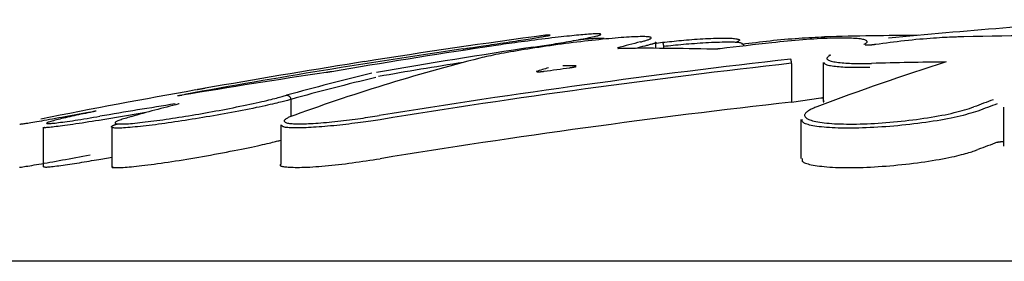
# Model space of a CAD drawing. Extents: x -3583 to 11848, y -2335 to 2678.
# Drawn here: x 2604 to 2628, y -731 to -725 of the extents above; entities that cross this region are included whole.
import ezdxf

# ---------------------------------------------------------------- set-up
doc = ezdxf.new("R2010")
doc.units = 0

msp = doc.modelspace()

# ---------------------------------------------------------------- linework, layer by layer
at = {"color": 7, "linetype": 'Continuous'}
for p, q in [((2619.595, -725.604), (2619.595, -725.456)), ((2619.779, -725.561), (2619.779, -725.56)), ((2619.779, -725.561), (2619.779, -725.606)), ((2621.689, -725.548), (2621.689, -725.516)), ((2623.58, -725.939), (2623.58, -726.86)), ((2622.827, -725.962), (2622.827, -725.961)), ((2622.827, -725.962), (2622.827, -726.883)), ((2610.914, -726.818), (2610.914, -726.82)), ((2610.914, -726.82), (2610.914, -727.226)), ((2622.827, -726.883), (2623.523, -726.784)), ((2627.867, -727.008), (2627.867, -727.931)), ((2623.049, -727.297), (2623.049, -728.223)), ((2605.025, -727.479), (2605.025, -728.42)), ((2606.655, -727.475), (2606.655, -728.41)), ((2610.676, -727.427), (2610.676, -728.364)), ((2692.622, -730.672), (2595.222, -730.672))]:
    msp.add_line(p, q, dxfattribs=at)
for points in [[(2615.006, -725.618), (2615.036, -725.614), (2615.067, -725.609), (2615.099, -725.604), (2615.132, -725.6), (2615.167, -725.594), (2615.205, -725.589), (2615.245, -725.583), (2615.289, -725.577), (2615.336, -725.57), (2615.387, -725.562), (2615.441, -725.554), (2615.498, -725.545), (2615.559, -725.536), (2615.622, -725.527), (2615.688, -725.517), (2615.757, -725.507), (2615.827, -725.496), (2615.9, -725.485), (2615.973, -725.474), (2616.046, -725.463), (2616.119, -725.452), (2616.19, -725.441), (2616.259, -725.43), (2616.326, -725.42), (2616.389, -725.41), (2616.449, -725.4), (2616.506, -725.391), (2616.56, -725.383), (2616.61, -725.375), (2616.658, -725.367), (2616.703, -725.36), (2616.746, -725.353), (2616.786, -725.346), (2616.824, -725.34), (2616.859, -725.334), (2616.892, -725.328), (2616.922, -725.323), (2616.95, -725.318), (2616.975, -725.314), (2616.997, -725.31), (2617.017, -725.306), (2617.034, -725.303), (2617.048, -725.3), (2617.06, -725.298), (2617.069, -725.296), (2617.076, -725.294), (2617.082, -725.292), (2617.085, -725.291), (2617.086, -725.291), (2617.085, -725.29), (2617.083, -725.29), (2617.08, -725.289), (2617.076, -725.289), (2617.071, -725.29), (2617.066, -725.29), (2617.06, -725.29)], [(2619.233, -725.451), (2619.254, -725.446), (2619.276, -725.44), (2619.297, -725.434), (2619.318, -725.429), (2619.338, -725.423), (2619.358, -725.417), (2619.377, -725.411), (2619.395, -725.405), (2619.413, -725.399), (2619.429, -725.393), (2619.444, -725.387), (2619.457, -725.381), (2619.468, -725.376), (2619.477, -725.37), (2619.483, -725.364), (2619.486, -725.359), (2619.486, -725.354), (2619.483, -725.349), (2619.477, -725.345), (2619.467, -725.341), (2619.454, -725.337), (2619.438, -725.334), (2619.417, -725.331), (2619.394, -725.329), (2619.366, -725.327), (2619.335, -725.326), (2619.301, -725.325), (2619.262, -725.325), (2619.221, -725.326), (2619.176, -725.327), (2619.128, -725.328), (2619.076, -725.331), (2619.022, -725.333), (2618.964, -725.337), (2618.903, -725.341), (2618.84, -725.345), (2618.773, -725.35), (2618.705, -725.355), (2618.633, -725.361), (2618.559, -725.368), (2618.483, -725.375), (2618.405, -725.382), (2618.325, -725.39), (2618.243, -725.399), (2618.159, -725.408), (2618.074, -725.417), (2617.987, -725.427), (2617.899, -725.437), (2617.81, -725.447), (2617.72, -725.458), (2617.63, -725.469), (2617.539, -725.481), (2617.447, -725.493), (2617.355, -725.505), (2617.264, -725.517), (2617.172, -725.529), (2617.081, -725.542), (2616.99, -725.555), (2616.9, -725.568), (2616.811, -725.581), (2616.722, -725.595), (2616.635, -725.608), (2616.549, -725.622), (2616.463, -725.635), (2616.38, -725.649), (2616.297, -725.662), (2616.217, -725.676), (2616.139, -725.689), (2616.064, -725.703), (2615.991, -725.716), (2615.921, -725.729), (2615.854, -725.742), (2615.791, -725.754), (2615.731, -725.766), (2615.674, -725.779), (2615.619, -725.79), (2615.566, -725.802), (2615.515, -725.814), (2615.464, -725.825), (2615.413, -725.837)], [(2616.682, -725.577), (2616.733, -725.569), (2616.785, -725.561), (2616.837, -725.553), (2616.889, -725.545), (2616.942, -725.537), (2616.996, -725.529), (2617.051, -725.52), (2617.107, -725.511), (2617.164, -725.502), (2617.222, -725.493), (2617.281, -725.483), (2617.341, -725.473), (2617.402, -725.463), (2617.462, -725.453), (2617.522, -725.442), (2617.582, -725.432), (2617.642, -725.421), (2617.7, -725.411), (2617.757, -725.4), (2617.813, -725.39), (2617.866, -725.38), (2617.918, -725.37), (2617.966, -725.36), (2618.012, -725.35), (2618.055, -725.341), (2618.094, -725.333), (2618.129, -725.325), (2618.161, -725.317), (2618.19, -725.31), (2618.215, -725.303), (2618.236, -725.296), (2618.254, -725.29), (2618.268, -725.285), (2618.278, -725.28), (2618.284, -725.276), (2618.288, -725.272), (2618.287, -725.268), (2618.283, -725.265), (2618.276, -725.263), (2618.265, -725.261), (2618.251, -725.26), (2618.234, -725.259), (2618.213, -725.259), (2618.19, -725.259), (2618.164, -725.26), (2618.135, -725.261), (2618.103, -725.262), (2618.069, -725.264), (2618.032, -725.267), (2617.994, -725.269), (2617.952, -725.273), (2617.909, -725.276), (2617.863, -725.28), (2617.815, -725.284), (2617.764, -725.289), (2617.712, -725.294), (2617.657, -725.299), (2617.6, -725.305), (2617.54, -725.311), (2617.478, -725.318), (2617.413, -725.325), (2617.345, -725.332), (2617.275, -725.34), (2617.202, -725.349), (2617.125, -725.358), (2617.046, -725.367), (2616.966, -725.377), (2616.884, -725.387), (2616.801, -725.398), (2616.718, -725.408), (2616.636, -725.419), (2616.554, -725.43), (2616.475, -725.44), (2616.397, -725.451), (2616.32, -725.461), (2616.246, -725.471), (2616.174, -725.481), (2616.105, -725.491), (2616.038, -725.5), (2615.974, -725.509), (2615.912, -725.518), (2615.853, -725.527), (2615.795, -725.535), (2615.74, -725.543), (2615.686, -725.551), (2615.633, -725.559), (2615.581, -725.567), (2615.529, -725.575)], [(2617.767, -725.397), (2617.791, -725.394), (2617.815, -725.392), (2617.839, -725.389), (2617.863, -725.387), (2617.888, -725.384), (2617.913, -725.382), (2617.939, -725.38), (2617.966, -725.377), (2617.993, -725.375), (2618.021, -725.373), (2618.049, -725.371), (2618.077, -725.369), (2618.105, -725.367), (2618.133, -725.365), (2618.16, -725.364), (2618.186, -725.363), (2618.212, -725.362), (2618.236, -725.361), (2618.26, -725.361), (2618.283, -725.361), (2618.306, -725.36), (2618.328, -725.36), (2618.35, -725.36), (2618.372, -725.36)], [(2619.58, -725.456), (2619.586, -725.458), (2619.591, -725.459), (2619.595, -725.461), (2619.599, -725.463), (2619.601, -725.465), (2619.602, -725.467), (2619.601, -725.47), (2619.598, -725.473), (2619.592, -725.476), (2619.584, -725.48), (2619.574, -725.484), (2619.562, -725.488), (2619.548, -725.493), (2619.533, -725.497), (2619.517, -725.502), (2619.499, -725.507), (2619.48, -725.512), (2619.461, -725.517), (2619.441, -725.523), (2619.42, -725.528), (2619.399, -725.534), (2619.377, -725.539), (2619.356, -725.545), (2619.334, -725.55)], [(2619.522, -725.488), (2619.611, -725.478), (2619.756, -725.461)], [(2619.756, -725.461), (2619.81, -725.455), (2619.864, -725.45), (2619.919, -725.444), (2619.974, -725.438), (2620.03, -725.433), (2620.087, -725.427), (2620.145, -725.421), (2620.205, -725.416), (2620.265, -725.41), (2620.327, -725.405), (2620.39, -725.4), (2620.454, -725.395), (2620.519, -725.39), (2620.584, -725.385), (2620.649, -725.381), (2620.714, -725.377), (2620.779, -725.373), (2620.843, -725.37), (2620.906, -725.367), (2620.968, -725.364), (2621.028, -725.362), (2621.086, -725.361), (2621.142, -725.36), (2621.195, -725.359), (2621.244, -725.36), (2621.29, -725.36), (2621.333, -725.362), (2621.372, -725.363), (2621.409, -725.366), (2621.442, -725.368), (2621.471, -725.372), (2621.497, -725.375), (2621.52, -725.379), (2621.54, -725.383), (2621.556, -725.388), (2621.569, -725.392), (2621.579, -725.398), (2621.585, -725.403), (2621.587, -725.409), (2621.586, -725.415), (2621.581, -725.421), (2621.573, -725.427), (2621.563, -725.434), (2621.55, -725.441), (2621.535, -725.448), (2621.519, -725.455), (2621.502, -725.462), (2621.485, -725.469)], [(2619.756, -725.461), (2619.756, -725.461), (2619.756, -725.461), (2619.756, -725.461), (2619.756, -725.461), (2619.757, -725.461), (2619.757, -725.461), (2619.757, -725.461), (2619.757, -725.461), (2619.758, -725.461), (2619.758, -725.461), (2619.758, -725.462), (2619.759, -725.462), (2619.759, -725.462), (2619.759, -725.463), (2619.76, -725.463), (2619.76, -725.464), (2619.761, -725.465), (2619.761, -725.466), (2619.762, -725.467), (2619.762, -725.469), (2619.763, -725.47), (2619.763, -725.472), (2619.764, -725.474), (2619.765, -725.476), (2619.765, -725.478), (2619.766, -725.481), (2619.767, -725.483), (2619.767, -725.486), (2619.768, -725.489), (2619.769, -725.492), (2619.769, -725.495), (2619.77, -725.498), (2619.771, -725.501), (2619.771, -725.505), (2619.772, -725.508), (2619.773, -725.512), (2619.773, -725.515), (2619.774, -725.519), (2619.774, -725.523), (2619.775, -725.527), (2619.776, -725.531), (2619.776, -725.535), (2619.777, -725.539), (2619.777, -725.543), (2619.778, -725.547), (2619.778, -725.551), (2619.779, -725.556), (2619.779, -725.56)], [(2621.669, -725.516), (2621.665, -725.51), (2621.662, -725.504), (2621.657, -725.498), (2621.65, -725.492), (2621.641, -725.487), (2621.629, -725.481), (2621.613, -725.477), (2621.594, -725.473), (2621.569, -725.469), (2621.541, -725.466), (2621.508, -725.463), (2621.47, -725.461), (2621.429, -725.46), (2621.385, -725.459), (2621.336, -725.458), (2621.284, -725.458), (2621.229, -725.459), (2621.172, -725.46), (2621.111, -725.462), (2621.049, -725.463), (2620.985, -725.466), (2620.919, -725.469), (2620.853, -725.472), (2620.785, -725.476), (2620.717, -725.48), (2620.649, -725.484), (2620.581, -725.489), (2620.514, -725.494), (2620.447, -725.499), (2620.381, -725.504), (2620.315, -725.509), (2620.252, -725.515), (2620.189, -725.52), (2620.128, -725.526), (2620.068, -725.532), (2620.009, -725.538), (2619.951, -725.543), (2619.894, -725.549), (2619.836, -725.555), (2619.779, -725.561)], [(2621.643, -725.504), (2621.726, -725.493), (2621.809, -725.483), (2621.892, -725.472), (2621.975, -725.462), (2622.059, -725.452), (2622.143, -725.442), (2622.228, -725.432), (2622.313, -725.423), (2622.399, -725.414), (2622.486, -725.405), (2622.572, -725.397), (2622.659, -725.389), (2622.744, -725.381), (2622.829, -725.375), (2622.913, -725.368), (2622.996, -725.362), (2623.077, -725.357), (2623.156, -725.352), (2623.234, -725.348), (2623.311, -725.344), (2623.387, -725.341), (2623.463, -725.337), (2623.538, -725.334), (2623.613, -725.331)], [(2624.541, -725.517), (2624.555, -725.509), (2624.569, -725.501), (2624.582, -725.493), (2624.594, -725.485), (2624.604, -725.477), (2624.613, -725.469), (2624.62, -725.461), (2624.624, -725.453), (2624.625, -725.445), (2624.624, -725.438), (2624.619, -725.431), (2624.612, -725.424), (2624.601, -725.417), (2624.586, -725.41), (2624.568, -725.404), (2624.547, -725.398), (2624.522, -725.392), (2624.494, -725.387), (2624.462, -725.382), (2624.426, -725.377), (2624.387, -725.373), (2624.345, -725.37), (2624.299, -725.367), (2624.25, -725.364), (2624.198, -725.363), (2624.143, -725.361), (2624.085, -725.36), (2624.023, -725.36), (2623.959, -725.361), (2623.892, -725.361), (2623.823, -725.363), (2623.75, -725.365), (2623.676, -725.367), (2623.599, -725.371), (2623.519, -725.374), (2623.438, -725.379), (2623.355, -725.383), (2623.27, -725.389), (2623.183, -725.395), (2623.095, -725.402), (2623.006, -725.409), (2622.915, -725.417), (2622.823, -725.425), (2622.731, -725.434), (2622.638, -725.443), (2622.544, -725.453), (2622.451, -725.462), (2622.357, -725.472)], [(2626.923, -725.33), (2626.896, -725.331), (2626.87, -725.331), (2626.842, -725.332), (2626.812, -725.333), (2626.781, -725.334), (2626.747, -725.335), (2626.711, -725.336), (2626.671, -725.338), (2626.627, -725.339), (2626.579, -725.342), (2626.526, -725.344), (2626.47, -725.347), (2626.41, -725.35), (2626.345, -725.354), (2626.276, -725.359), (2626.203, -725.364), (2626.125, -725.369), (2626.044, -725.376), (2625.959, -725.383), (2625.873, -725.39), (2625.784, -725.398), (2625.695, -725.407), (2625.605, -725.416), (2625.515, -725.426), (2625.427, -725.436), (2625.339, -725.446), (2625.253, -725.457), (2625.167, -725.468), (2625.081, -725.48), (2624.996, -725.491), (2624.911, -725.503), (2624.826, -725.514)], [(2618.702, -725.607), (2618.701, -725.607), (2618.7, -725.607), (2618.699, -725.607), (2618.698, -725.607), (2618.698, -725.607), (2618.697, -725.607), (2618.696, -725.607), (2618.695, -725.607), (2618.695, -725.607), (2618.694, -725.606), (2618.694, -725.606), (2618.694, -725.606), (2618.694, -725.606), (2618.694, -725.606), (2618.694, -725.606), (2618.694, -725.606), (2618.694, -725.606), (2618.694, -725.606), (2618.694, -725.606), (2618.695, -725.606), (2618.695, -725.607), (2618.695, -725.607), (2618.696, -725.607), (2618.697, -725.607), (2618.697, -725.607), (2618.698, -725.607), (2618.699, -725.607), (2618.699, -725.607), (2618.7, -725.608), (2618.701, -725.608), (2618.702, -725.608), (2618.703, -725.608)], [(2621.128, -725.614), (2621.125, -725.615), (2621.121, -725.615), (2621.117, -725.616), (2621.114, -725.616), (2621.11, -725.616), (2621.105, -725.617), (2621.101, -725.617), (2621.097, -725.618), (2621.092, -725.618), (2621.086, -725.619), (2621.081, -725.619), (2621.075, -725.62), (2621.069, -725.621), (2621.063, -725.621), (2621.057, -725.622), (2621.05, -725.622), (2621.043, -725.623), (2621.036, -725.623), (2621.029, -725.624), (2621.022, -725.624), (2621.015, -725.625), (2621.008, -725.625), (2621.001, -725.625), (2620.995, -725.626), (2620.989, -725.626), (2620.983, -725.626), (2620.977, -725.626), (2620.971, -725.626), (2620.966, -725.626), (2620.961, -725.626), (2620.955, -725.626), (2620.95, -725.626)], [(2624.82, -725.515), (2624.813, -725.516), (2624.806, -725.516), (2624.8, -725.517), (2624.792, -725.518), (2624.785, -725.519), (2624.778, -725.52), (2624.771, -725.521), (2624.763, -725.522), (2624.756, -725.523), (2624.748, -725.524), (2624.74, -725.525), (2624.732, -725.525), (2624.724, -725.526), (2624.716, -725.527), (2624.708, -725.528), (2624.7, -725.528), (2624.692, -725.529), (2624.685, -725.529), (2624.677, -725.53), (2624.67, -725.53), (2624.662, -725.531), (2624.655, -725.531), (2624.649, -725.531), (2624.642, -725.532), (2624.636, -725.532), (2624.63, -725.532), (2624.625, -725.532), (2624.619, -725.532), (2624.614, -725.532), (2624.61, -725.532), (2624.605, -725.532), (2624.601, -725.532), (2624.598, -725.532), (2624.595, -725.532), (2624.592, -725.532), (2624.589, -725.532), (2624.587, -725.532), (2624.585, -725.532), (2624.583, -725.532), (2624.581, -725.532), (2624.58, -725.531), (2624.578, -725.531), (2624.577, -725.531), (2624.576, -725.531), (2624.576, -725.531), (2624.575, -725.531), (2624.574, -725.531), (2624.574, -725.531), (2624.574, -725.531), (2624.574, -725.531), (2624.574, -725.531), (2624.574, -725.531), (2624.574, -725.531), (2624.574, -725.531), (2624.574, -725.531), (2624.574, -725.531)], [(2612.669, -725.921), (2612.478, -725.952)], [(2612.658, -725.923), (2612.661, -725.923), (2612.669, -725.921)], [(2622.827, -725.961), (2622.827, -725.957), (2622.826, -725.953), (2622.826, -725.949), (2622.825, -725.944), (2622.824, -725.94), (2622.824, -725.936), (2622.823, -725.932), (2622.823, -725.928), (2622.822, -725.924), (2622.822, -725.921), (2622.821, -725.917), (2622.82, -725.913), (2622.82, -725.909), (2622.819, -725.906), (2622.818, -725.903), (2622.818, -725.899), (2622.817, -725.896), (2622.816, -725.893), (2622.816, -725.89), (2622.815, -725.887), (2622.814, -725.885), (2622.814, -725.882), (2622.813, -725.88), (2622.813, -725.878), (2622.812, -725.876), (2622.812, -725.874), (2622.811, -725.873), (2622.811, -725.871), (2622.81, -725.87), (2622.81, -725.869), (2622.81, -725.868), (2622.809, -725.867), (2622.809, -725.867), (2622.809, -725.866), (2622.808, -725.866), (2622.808, -725.865), (2622.808, -725.865), (2622.808, -725.864), (2622.807, -725.864), (2622.807, -725.864), (2622.807, -725.864), (2622.807, -725.864), (2622.807, -725.863), (2622.807, -725.863), (2622.807, -725.863), (2622.807, -725.863), (2622.807, -725.863), (2622.806, -725.863)], [(2624.689, -726.06), (2624.646, -726.061), (2624.603, -726.062), (2624.559, -726.062), (2624.515, -726.063), (2624.471, -726.063), (2624.426, -726.063), (2624.38, -726.063), (2624.334, -726.063), (2624.287, -726.062), (2624.239, -726.061), (2624.191, -726.06), (2624.143, -726.059), (2624.095, -726.057), (2624.048, -726.054), (2624.001, -726.051), (2623.955, -726.048), (2623.911, -726.044), (2623.868, -726.04), (2623.828, -726.035), (2623.79, -726.03), (2623.755, -726.024), (2623.724, -726.018), (2623.696, -726.012), (2623.672, -726.005), (2623.653, -725.997), (2623.638, -725.99), (2623.627, -725.982), (2623.618, -725.973), (2623.612, -725.965), (2623.607, -725.956), (2623.603, -725.948), (2623.6, -725.939)], [(2623.751, -725.766), (2623.737, -725.775), (2623.723, -725.784), (2623.71, -725.793), (2623.698, -725.802), (2623.688, -725.811), (2623.679, -725.819), (2623.672, -725.828), (2623.668, -725.837), (2623.667, -725.846), (2623.668, -725.854), (2623.673, -725.863), (2623.681, -725.871), (2623.692, -725.879), (2623.707, -725.887), (2623.725, -725.895), (2623.746, -725.902), (2623.771, -725.91), (2623.8, -725.916), (2623.831, -725.923), (2623.865, -725.929), (2623.902, -725.935), (2623.941, -725.94), (2623.982, -725.945), (2624.025, -725.949), (2624.069, -725.952), (2624.114, -725.955), (2624.159, -725.958), (2624.206, -725.96), (2624.252, -725.962), (2624.299, -725.963), (2624.345, -725.964), (2624.39, -725.964), (2624.435, -725.965), (2624.478, -725.965), (2624.521, -725.964), (2624.564, -725.964), (2624.606, -725.964), (2624.647, -725.963), (2624.689, -725.962), (2624.73, -725.962)], [(2611.889, -726.16), (2611.88, -726.161), (2611.871, -726.163), (2611.863, -726.164), (2611.854, -726.166), (2611.845, -726.167), (2611.837, -726.168), (2611.828, -726.17), (2611.82, -726.171), (2611.811, -726.173), (2611.803, -726.174), (2611.795, -726.175), (2611.786, -726.176), (2611.778, -726.178), (2611.77, -726.179), (2611.761, -726.18), (2611.753, -726.181)], [(2616.938, -726.157), (2616.935, -726.158), (2616.932, -726.158), (2616.929, -726.159), (2616.926, -726.159), (2616.923, -726.16), (2616.919, -726.16), (2616.915, -726.161), (2616.911, -726.161), (2616.907, -726.162), (2616.902, -726.162), (2616.897, -726.163), (2616.892, -726.164), (2616.886, -726.164), (2616.88, -726.165), (2616.874, -726.165), (2616.868, -726.166), (2616.862, -726.167), (2616.856, -726.167), (2616.849, -726.168), (2616.843, -726.168), (2616.837, -726.169), (2616.831, -726.17), (2616.825, -726.17), (2616.819, -726.17), (2616.814, -726.171), (2616.809, -726.171), (2616.804, -726.171), (2616.8, -726.172), (2616.796, -726.172), (2616.792, -726.172), (2616.789, -726.172), (2616.785, -726.172), (2616.783, -726.172), (2616.78, -726.172), (2616.778, -726.172), (2616.776, -726.172), (2616.774, -726.172), (2616.772, -726.172), (2616.771, -726.172), (2616.77, -726.172), (2616.769, -726.172), (2616.768, -726.172), (2616.768, -726.172), (2616.767, -726.172), (2616.767, -726.172), (2616.767, -726.172), (2616.767, -726.172), (2616.767, -726.172)], [(2617.701, -726.043), (2617.701, -726.043), (2617.701, -726.043), (2617.701, -726.043), (2617.701, -726.043), (2617.701, -726.043), (2617.7, -726.043), (2617.7, -726.044), (2617.699, -726.044), (2617.699, -726.044), (2617.698, -726.044), (2617.697, -726.045), (2617.695, -726.045), (2617.694, -726.045), (2617.693, -726.046), (2617.691, -726.046), (2617.689, -726.047), (2617.687, -726.047), (2617.684, -726.048), (2617.682, -726.049), (2617.679, -726.049), (2617.676, -726.05), (2617.673, -726.051), (2617.669, -726.052), (2617.665, -726.053), (2617.661, -726.053), (2617.656, -726.054), (2617.652, -726.055), (2617.647, -726.056), (2617.642, -726.057), (2617.636, -726.058), (2617.631, -726.059), (2617.626, -726.06), (2617.62, -726.061), (2617.615, -726.062), (2617.609, -726.063), (2617.604, -726.064), (2617.598, -726.065), (2617.593, -726.066), (2617.587, -726.067), (2617.582, -726.068), (2617.577, -726.069), (2617.572, -726.069), (2617.567, -726.07), (2617.562, -726.071), (2617.557, -726.071), (2617.552, -726.072), (2617.548, -726.073), (2617.543, -726.073)], [(2608.879, -726.555), (2608.866, -726.558), (2608.852, -726.56), (2608.838, -726.563), (2608.824, -726.565), (2608.811, -726.568), (2608.798, -726.57), (2608.785, -726.572), (2608.772, -726.574), (2608.76, -726.577), (2608.748, -726.579), (2608.737, -726.581), (2608.726, -726.582), (2608.717, -726.584), (2608.708, -726.586), (2608.7, -726.587), (2608.693, -726.588), (2608.688, -726.589), (2608.683, -726.59), (2608.68, -726.591), (2608.677, -726.591), (2608.675, -726.591), (2608.673, -726.592), (2608.672, -726.592), (2608.671, -726.592)], [(2610.914, -726.82), (2610.888, -726.827), (2610.861, -726.835), (2610.833, -726.842), (2610.804, -726.85), (2610.774, -726.859), (2610.741, -726.867), (2610.706, -726.876), (2610.667, -726.886), (2610.626, -726.896), (2610.581, -726.907), (2610.533, -726.919), (2610.481, -726.931), (2610.425, -726.943), (2610.365, -726.957), (2610.302, -726.971), (2610.234, -726.985), (2610.163, -727.001), (2610.088, -727.016), (2610.009, -727.032), (2609.928, -727.049), (2609.846, -727.065), (2609.761, -727.082), (2609.676, -727.098), (2609.59, -727.115), (2609.504, -727.131), (2609.418, -727.147), (2609.332, -727.163), (2609.246, -727.178), (2609.161, -727.193), (2609.075, -727.208), (2608.99, -727.223), (2608.905, -727.237), (2608.82, -727.252), (2608.736, -727.266), (2608.652, -727.279), (2608.568, -727.293), (2608.485, -727.306), (2608.402, -727.319), (2608.32, -727.332), (2608.239, -727.344), (2608.159, -727.356), (2608.079, -727.368), (2608, -727.379), (2607.922, -727.39), (2607.845, -727.401), (2607.77, -727.411), (2607.695, -727.421), (2607.621, -727.43), (2607.548, -727.439), (2607.477, -727.448), (2607.407, -727.456), (2607.339, -727.463), (2607.273, -727.47), (2607.21, -727.476), (2607.149, -727.482), (2607.092, -727.487), (2607.037, -727.491), (2606.986, -727.495), (2606.938, -727.498), (2606.894, -727.5), (2606.853, -727.502), (2606.816, -727.502), (2606.783, -727.502), (2606.754, -727.502), (2606.729, -727.5), (2606.708, -727.498), (2606.691, -727.495), (2606.677, -727.492), (2606.666, -727.488), (2606.658, -727.484), (2606.653, -727.48), (2606.651, -727.475), (2606.651, -727.47), (2606.653, -727.465), (2606.657, -727.46), (2606.663, -727.455), (2606.671, -727.45), (2606.68, -727.444), (2606.69, -727.439), (2606.701, -727.434), (2606.713, -727.429), (2606.726, -727.425), (2606.739, -727.42), (2606.753, -727.416), (2606.768, -727.411), (2606.782, -727.407), (2606.797, -727.402), (2606.813, -727.398)], [(2607.115, -727.23), (2607.079, -727.241), (2607.043, -727.252), (2607.007, -727.262), (2606.973, -727.272), (2606.939, -727.283), (2606.908, -727.293), (2606.878, -727.302), (2606.851, -727.312), (2606.826, -727.321), (2606.805, -727.33), (2606.786, -727.338), (2606.769, -727.347), (2606.756, -727.354), (2606.746, -727.361), (2606.739, -727.368), (2606.736, -727.375), (2606.735, -727.38), (2606.739, -727.385), (2606.745, -727.39), (2606.755, -727.394), (2606.769, -727.397), (2606.786, -727.4), (2606.807, -727.402), (2606.831, -727.404), (2606.859, -727.404), (2606.891, -727.404), (2606.927, -727.404), (2606.965, -727.402), (2607.008, -727.4), (2607.053, -727.397), (2607.102, -727.393), (2607.154, -727.389), (2607.209, -727.384), (2607.267, -727.378), (2607.327, -727.372), (2607.39, -727.365), (2607.455, -727.357), (2607.522, -727.349), (2607.59, -727.341), (2607.66, -727.332), (2607.731, -727.323), (2607.802, -727.313), (2607.875, -727.302), (2607.948, -727.292), (2608.023, -727.281), (2608.098, -727.269), (2608.174, -727.258), (2608.251, -727.246), (2608.329, -727.233), (2608.407, -727.221), (2608.486, -727.208), (2608.566, -727.195), (2608.646, -727.181), (2608.726, -727.167), (2608.807, -727.153), (2608.888, -727.139), (2608.969, -727.125), (2609.051, -727.11), (2609.132, -727.095), (2609.214, -727.08), (2609.296, -727.064), (2609.378, -727.049), (2609.46, -727.033), (2609.543, -727.017), (2609.625, -727), (2609.706, -726.984), (2609.787, -726.967), (2609.866, -726.95), (2609.944, -726.934), (2610.018, -726.918), (2610.09, -726.902), (2610.159, -726.887), (2610.224, -726.872), (2610.284, -726.858), (2610.342, -726.845), (2610.395, -726.832), (2610.445, -726.82), (2610.491, -726.808), (2610.534, -726.798), (2610.574, -726.787), (2610.611, -726.778), (2610.645, -726.768), (2610.676, -726.76), (2610.706, -726.751), (2610.733, -726.743), (2610.76, -726.736), (2610.786, -726.728), (2610.811, -726.721)], [(2608.323, -726.721), (2608.32, -726.722), (2608.316, -726.723), (2608.312, -726.723), (2608.308, -726.724), (2608.305, -726.725), (2608.301, -726.725), (2608.297, -726.726), (2608.293, -726.727), (2608.288, -726.727), (2608.284, -726.728), (2608.28, -726.729), (2608.276, -726.729), (2608.271, -726.73), (2608.267, -726.731), (2608.263, -726.731), (2608.259, -726.732), (2608.255, -726.733), (2608.251, -726.733), (2608.247, -726.734), (2608.244, -726.734), (2608.241, -726.735), (2608.238, -726.735), (2608.235, -726.735), (2608.233, -726.736), (2608.23, -726.736), (2608.228, -726.736), (2608.227, -726.736), (2608.225, -726.737), (2608.224, -726.737), (2608.223, -726.737), (2608.222, -726.737), (2608.221, -726.737), (2608.221, -726.737), (2608.221, -726.737), (2608.22, -726.737), (2608.22, -726.737), (2608.22, -726.737), (2608.22, -726.737), (2608.22, -726.737), (2608.221, -726.737)], [(2610.811, -726.721), (2610.813, -726.721), (2610.814, -726.72), (2610.816, -726.72), (2610.817, -726.72), (2610.818, -726.72), (2610.82, -726.72), (2610.822, -726.72), (2610.824, -726.72), (2610.826, -726.72), (2610.828, -726.72), (2610.83, -726.72), (2610.832, -726.721), (2610.835, -726.721), (2610.837, -726.722), (2610.84, -726.722), (2610.843, -726.723), (2610.845, -726.724), (2610.848, -726.725), (2610.852, -726.726), (2610.855, -726.728), (2610.858, -726.729), (2610.861, -726.731), (2610.864, -726.733), (2610.867, -726.735), (2610.87, -726.737), (2610.873, -726.739), (2610.876, -726.742), (2610.879, -726.745), (2610.882, -726.747), (2610.885, -726.75), (2610.888, -726.753), (2610.89, -726.757), (2610.893, -726.76), (2610.895, -726.763), (2610.897, -726.767), (2610.9, -726.77), (2610.902, -726.774), (2610.903, -726.778), (2610.905, -726.782), (2610.907, -726.786), (2610.908, -726.789), (2610.909, -726.794), (2610.91, -726.798), (2610.911, -726.802), (2610.912, -726.806), (2610.913, -726.81), (2610.913, -726.814), (2610.914, -726.818)], [(2623.523, -726.784), (2623.526, -726.783), (2623.53, -726.783), (2623.533, -726.782), (2623.537, -726.782), (2623.541, -726.781), (2623.544, -726.781), (2623.548, -726.78), (2623.551, -726.78), (2623.555, -726.779), (2623.559, -726.779), (2623.562, -726.778), (2623.566, -726.778), (2623.569, -726.778), (2623.573, -726.777), (2623.576, -726.777), (2623.58, -726.777)], [(2623.599, -726.86), (2623.596, -726.862), (2623.593, -726.864), (2623.59, -726.866), (2623.587, -726.867), (2623.585, -726.869), (2623.583, -726.87), (2623.582, -726.872), (2623.581, -726.873), (2623.58, -726.874), (2623.581, -726.875), (2623.581, -726.876), (2623.583, -726.877), (2623.584, -726.878), (2623.586, -726.879), (2623.588, -726.879), (2623.589, -726.88)], [(2604.467, -727.407), (2604.478, -727.406), (2604.489, -727.405), (2604.501, -727.404), (2604.514, -727.402), (2604.53, -727.401), (2604.548, -727.398), (2604.57, -727.395), (2604.595, -727.392), (2604.624, -727.387), (2604.657, -727.382), (2604.694, -727.376), (2604.735, -727.369), (2604.779, -727.362), (2604.827, -727.354), (2604.878, -727.345), (2604.933, -727.336), (2604.99, -727.326), (2605.051, -727.315), (2605.114, -727.304), (2605.18, -727.293), (2605.249, -727.28), (2605.321, -727.268), (2605.395, -727.254), (2605.472, -727.24), (2605.551, -727.226), (2605.632, -727.211), (2605.715, -727.196), (2605.799, -727.181), (2605.884, -727.165), (2605.971, -727.149), (2606.057, -727.133), (2606.145, -727.117)], [(2606.199, -727.116), (2606.143, -727.128), (2606.088, -727.139), (2606.032, -727.151), (2605.977, -727.163), (2605.922, -727.174), (2605.868, -727.186), (2605.814, -727.197), (2605.761, -727.209), (2605.709, -727.221), (2605.657, -727.232), (2605.607, -727.243), (2605.558, -727.255), (2605.511, -727.266), (2605.465, -727.277), (2605.422, -727.287), (2605.38, -727.297), (2605.341, -727.307), (2605.304, -727.317), (2605.27, -727.326), (2605.238, -727.335), (2605.21, -727.343), (2605.184, -727.351), (2605.162, -727.358), (2605.144, -727.365), (2605.129, -727.371), (2605.118, -727.376), (2605.11, -727.381), (2605.106, -727.385), (2605.106, -727.388), (2605.11, -727.39), (2605.118, -727.392), (2605.129, -727.393), (2605.144, -727.394), (2605.163, -727.393), (2605.186, -727.392), (2605.212, -727.39), (2605.241, -727.388), (2605.275, -727.385), (2605.311, -727.381), (2605.351, -727.376), (2605.394, -727.371), (2605.441, -727.365), (2605.49, -727.359), (2605.543, -727.352), (2605.599, -727.344), (2605.658, -727.335), (2605.72, -727.326), (2605.785, -727.316), (2605.852, -727.306), (2605.922, -727.295), (2605.995, -727.283), (2606.069, -727.271), (2606.144, -727.259), (2606.221, -727.246), (2606.298, -727.233), (2606.376, -727.22)], [(2606.285, -727.097), (2606.285, -727.097), (2606.285, -727.097), (2606.285, -727.097), (2606.285, -727.097), (2606.285, -727.097), (2606.285, -727.097), (2606.285, -727.097), (2606.284, -727.097), (2606.284, -727.097), (2606.283, -727.097), (2606.283, -727.097), (2606.282, -727.098), (2606.281, -727.098), (2606.28, -727.098), (2606.279, -727.098), (2606.278, -727.099), (2606.277, -727.099), (2606.275, -727.099), (2606.273, -727.1), (2606.271, -727.1), (2606.269, -727.101), (2606.267, -727.101), (2606.264, -727.102), (2606.261, -727.103), (2606.258, -727.103), (2606.255, -727.104), (2606.252, -727.105), (2606.249, -727.105), (2606.245, -727.106), (2606.241, -727.107), (2606.237, -727.108), (2606.233, -727.109), (2606.229, -727.11), (2606.224, -727.111), (2606.22, -727.112), (2606.215, -727.113), (2606.211, -727.114), (2606.206, -727.114), (2606.201, -727.115), (2606.196, -727.116)], [(2608.26, -726.923), (2608.26, -726.923), (2608.26, -726.923), (2608.26, -726.923), (2608.26, -726.923), (2608.26, -726.923), (2608.26, -726.923), (2608.26, -726.923), (2608.26, -726.923), (2608.259, -726.923), (2608.259, -726.924), (2608.258, -726.924), (2608.258, -726.924), (2608.257, -726.924), (2608.256, -726.924), (2608.255, -726.925), (2608.254, -726.925), (2608.253, -726.925), (2608.252, -726.926), (2608.251, -726.926), (2608.249, -726.926), (2608.248, -726.927), (2608.246, -726.927), (2608.245, -726.927), (2608.243, -726.928)], [(2627.258, -727.096), (2627.201, -727.114), (2627.144, -727.131), (2627.087, -727.148), (2627.027, -727.166), (2626.966, -727.183), (2626.903, -727.2), (2626.837, -727.216), (2626.767, -727.233), (2626.694, -727.249), (2626.618, -727.265), (2626.538, -727.281), (2626.456, -727.296), (2626.372, -727.311), (2626.285, -727.326), (2626.196, -727.34), (2626.106, -727.354), (2626.015, -727.367), (2625.923, -727.38), (2625.83, -727.392), (2625.736, -727.404), (2625.641, -727.415), (2625.546, -727.426), (2625.45, -727.436), (2625.355, -727.445), (2625.259, -727.454), (2625.163, -727.462), (2625.068, -727.469), (2624.973, -727.476), (2624.879, -727.482), (2624.786, -727.487), (2624.694, -727.491), (2624.603, -727.495), (2624.513, -727.499), (2624.425, -727.501), (2624.339, -727.503), (2624.254, -727.504), (2624.171, -727.504), (2624.091, -727.503), (2624.013, -727.502), (2623.937, -727.5), (2623.864, -727.498), (2623.793, -727.495), (2623.725, -727.491), (2623.66, -727.486), (2623.598, -727.481), (2623.539, -727.475), (2623.483, -727.469), (2623.43, -727.462), (2623.381, -727.455), (2623.335, -727.447), (2623.292, -727.438), (2623.253, -727.43), (2623.218, -727.42), (2623.187, -727.411), (2623.16, -727.401), (2623.137, -727.39), (2623.119, -727.379), (2623.105, -727.368), (2623.094, -727.357), (2623.086, -727.345), (2623.081, -727.333), (2623.077, -727.321), (2623.074, -727.309), (2623.072, -727.297)], [(2623.427, -726.997), (2623.404, -727.006), (2623.381, -727.015), (2623.358, -727.025), (2623.335, -727.035), (2623.313, -727.045), (2623.291, -727.055), (2623.27, -727.065), (2623.25, -727.076), (2623.23, -727.088), (2623.211, -727.1), (2623.194, -727.112), (2623.179, -727.124), (2623.165, -727.137), (2623.154, -727.15), (2623.145, -727.163), (2623.139, -727.177), (2623.136, -727.19), (2623.137, -727.204), (2623.14, -727.218), (2623.147, -727.231), (2623.157, -727.245), (2623.171, -727.258), (2623.188, -727.271), (2623.208, -727.283), (2623.233, -727.295), (2623.26, -727.306), (2623.292, -727.317), (2623.327, -727.328), (2623.365, -727.337), (2623.406, -727.346), (2623.451, -727.355), (2623.499, -727.363), (2623.55, -727.37), (2623.604, -727.377), (2623.661, -727.383), (2623.721, -727.388), (2623.784, -727.393), (2623.849, -727.397), (2623.917, -727.4), (2623.987, -727.402), (2624.06, -727.404), (2624.135, -727.405), (2624.212, -727.406), (2624.291, -727.406), (2624.372, -727.405), (2624.455, -727.403), (2624.539, -727.4), (2624.624, -727.397), (2624.711, -727.393), (2624.8, -727.389), (2624.889, -727.384), (2624.979, -727.378), (2625.069, -727.371), (2625.16, -727.364), (2625.252, -727.356), (2625.343, -727.347), (2625.435, -727.338), (2625.526, -727.328), (2625.617, -727.317), (2625.708, -727.306), (2625.797, -727.294), (2625.887, -727.282), (2625.975, -727.269), (2626.062, -727.256), (2626.148, -727.242), (2626.233, -727.228), (2626.316, -727.213), (2626.397, -727.198), (2626.475, -727.183), (2626.551, -727.167), (2626.624, -727.151), (2626.694, -727.135), (2626.76, -727.118), (2626.823, -727.101), (2626.884, -727.084), (2626.942, -727.067), (2626.999, -727.05), (2627.055, -727.033), (2627.109, -727.015), (2627.163, -726.998)], [(2606.353, -727.319), (2606.272, -727.331), (2606.191, -727.344), (2606.11, -727.357), (2606.031, -727.369), (2605.954, -727.381), (2605.878, -727.393), (2605.805, -727.404), (2605.735, -727.414), (2605.668, -727.424), (2605.604, -727.433), (2605.544, -727.441), (2605.486, -727.449), (2605.432, -727.456), (2605.382, -727.463), (2605.334, -727.468), (2605.29, -727.474), (2605.25, -727.478), (2605.213, -727.482), (2605.18, -727.486), (2605.15, -727.488), (2605.124, -727.491), (2605.101, -727.492), (2605.083, -727.493), (2605.069, -727.493), (2605.058, -727.493), (2605.051, -727.492), (2605.047, -727.491), (2605.046, -727.489), (2605.047, -727.487), (2605.049, -727.484), (2605.052, -727.482), (2605.056, -727.479)], [(2613.038, -727.302), (2612.983, -727.311), (2612.928, -727.319), (2612.872, -727.327), (2612.815, -727.336), (2612.757, -727.344), (2612.697, -727.353), (2612.636, -727.361), (2612.573, -727.37), (2612.507, -727.379), (2612.439, -727.388), (2612.369, -727.396), (2612.298, -727.405), (2612.226, -727.414), (2612.153, -727.422), (2612.08, -727.43), (2612.008, -727.438), (2611.935, -727.446), (2611.863, -727.452), (2611.792, -727.459), (2611.723, -727.465), (2611.654, -727.471), (2611.587, -727.476), (2611.522, -727.48), (2611.459, -727.484), (2611.398, -727.488), (2611.339, -727.491), (2611.282, -727.493), (2611.227, -727.495), (2611.175, -727.497), (2611.125, -727.498), (2611.077, -727.499), (2611.031, -727.499), (2610.988, -727.499), (2610.947, -727.498), (2610.909, -727.497), (2610.874, -727.495), (2610.841, -727.492), (2610.813, -727.489), (2610.787, -727.486), (2610.766, -727.481), (2610.748, -727.476), (2610.734, -727.47), (2610.723, -727.464), (2610.714, -727.457), (2610.707, -727.45), (2610.702, -727.442), (2610.698, -727.434), (2610.694, -727.427)], [(2610.871, -727.242), (2610.852, -727.253), (2610.834, -727.263), (2610.817, -727.274), (2610.801, -727.285), (2610.787, -727.295), (2610.775, -727.305), (2610.766, -727.315), (2610.76, -727.324), (2610.757, -727.333), (2610.759, -727.341), (2610.763, -727.349), (2610.771, -727.357), (2610.783, -727.364), (2610.797, -727.37), (2610.815, -727.376), (2610.835, -727.381), (2610.859, -727.385), (2610.885, -727.389), (2610.914, -727.392), (2610.946, -727.395), (2610.98, -727.397), (2611.017, -727.399), (2611.056, -727.4), (2611.097, -727.4), (2611.141, -727.4), (2611.187, -727.4), (2611.235, -727.399), (2611.286, -727.397), (2611.338, -727.395), (2611.393, -727.393), (2611.45, -727.39), (2611.508, -727.386), (2611.569, -727.382), (2611.631, -727.378), (2611.695, -727.372), (2611.761, -727.367), (2611.827, -727.361), (2611.895, -727.354), (2611.964, -727.347), (2612.033, -727.34), (2612.102, -727.332), (2612.172, -727.324), (2612.241, -727.316), (2612.31, -727.307), (2612.378, -727.298), (2612.445, -727.29), (2612.51, -727.281), (2612.573, -727.272), (2612.634, -727.263), (2612.692, -727.254), (2612.749, -727.246), (2612.805, -727.237), (2612.859, -727.229), (2612.913, -727.221), (2612.966, -727.212), (2613.018, -727.204)], [(2606.676, -728.41), (2606.671, -728.414), (2606.666, -728.418), (2606.662, -728.421), (2606.659, -728.425), (2606.658, -728.429), (2606.659, -728.432), (2606.663, -728.434), (2606.67, -728.437), (2606.68, -728.439), (2606.694, -728.441), (2606.711, -728.442), (2606.732, -728.442), (2606.756, -728.443), (2606.783, -728.442), (2606.814, -728.442), (2606.849, -728.44), (2606.887, -728.439), (2606.928, -728.436), (2606.972, -728.434), (2607.02, -728.43), (2607.071, -728.426), (2607.125, -728.421), (2607.182, -728.416), (2607.243, -728.41), (2607.307, -728.403), (2607.374, -728.395), (2607.444, -728.387), (2607.516, -728.378), (2607.591, -728.368), (2607.669, -728.358), (2607.748, -728.347), (2607.83, -728.336), (2607.913, -728.324), (2607.998, -728.311), (2608.085, -728.298), (2608.173, -728.285), (2608.262, -728.27), (2608.353, -728.256), (2608.444, -728.241), (2608.537, -728.226), (2608.63, -728.21), (2608.725, -728.194), (2608.819, -728.177), (2608.914, -728.161), (2609.009, -728.143), (2609.104, -728.126), (2609.198, -728.109), (2609.292, -728.091), (2609.385, -728.073), (2609.477, -728.055), (2609.567, -728.038), (2609.655, -728.02), (2609.741, -728.002), (2609.824, -727.985), (2609.904, -727.969), (2609.98, -727.953), (2610.053, -727.937), (2610.121, -727.923), (2610.185, -727.909), (2610.245, -727.895), (2610.301, -727.883), (2610.353, -727.871), (2610.4, -727.86), (2610.443, -727.849), (2610.482, -727.84), (2610.517, -727.831), (2610.549, -727.823), (2610.577, -727.816), (2610.604, -727.809), (2610.629, -727.802), (2610.653, -727.795), (2610.676, -727.789)], [(2627.718, -727.84), (2627.721, -727.84), (2627.723, -727.839), (2627.726, -727.838), (2627.728, -727.837), (2627.731, -727.836), (2627.734, -727.836), (2627.737, -727.835), (2627.74, -727.834), (2627.743, -727.834), (2627.746, -727.833), (2627.75, -727.832), (2627.753, -727.831), (2627.757, -727.831), (2627.761, -727.83), (2627.765, -727.83), (2627.769, -727.829), (2627.773, -727.828), (2627.777, -727.828), (2627.781, -727.827), (2627.785, -727.827), (2627.789, -727.826), (2627.794, -727.826), (2627.798, -727.825), (2627.802, -727.825), (2627.806, -727.825), (2627.81, -727.824), (2627.815, -727.824), (2627.819, -727.824), (2627.823, -727.824), (2627.826, -727.824), (2627.83, -727.823), (2627.834, -727.823), (2627.837, -727.823), (2627.84, -727.823), (2627.843, -727.823), (2627.846, -727.823), (2627.849, -727.823), (2627.851, -727.823), (2627.854, -727.823), (2627.856, -727.823), (2627.858, -727.823), (2627.859, -727.823), (2627.861, -727.823), (2627.862, -727.823), (2627.863, -727.823), (2627.864, -727.823), (2627.865, -727.823), (2627.867, -727.823)], [(2623.083, -728.223), (2623.079, -728.234), (2623.076, -728.245), (2623.074, -728.255), (2623.074, -728.266), (2623.076, -728.276), (2623.08, -728.287), (2623.088, -728.297), (2623.1, -728.307), (2623.115, -728.317), (2623.135, -728.327), (2623.159, -728.337), (2623.187, -728.347), (2623.219, -728.356), (2623.255, -728.365), (2623.294, -728.374), (2623.337, -728.382), (2623.384, -728.39), (2623.434, -728.398), (2623.487, -728.405), (2623.544, -728.412), (2623.604, -728.418), (2623.667, -728.424), (2623.733, -728.429), (2623.802, -728.433), (2623.873, -728.436), (2623.948, -728.439), (2624.025, -728.441), (2624.104, -728.442), (2624.185, -728.442), (2624.268, -728.442), (2624.352, -728.441), (2624.439, -728.439), (2624.526, -728.436), (2624.615, -728.433), (2624.705, -728.428), (2624.796, -728.424), (2624.888, -728.418), (2624.98, -728.412), (2625.073, -728.405), (2625.166, -728.397), (2625.26, -728.389), (2625.354, -728.38), (2625.447, -728.371), (2625.541, -728.361), (2625.633, -728.35), (2625.726, -728.338), (2625.817, -728.327), (2625.908, -728.314), (2625.998, -728.301), (2626.086, -728.288), (2626.173, -728.274), (2626.257, -728.26), (2626.339, -728.246), (2626.418, -728.231), (2626.494, -728.217), (2626.566, -728.203), (2626.634, -728.188), (2626.698, -728.175), (2626.758, -728.161), (2626.814, -728.147), (2626.867, -728.134), (2626.916, -728.121), (2626.962, -728.109), (2627.004, -728.097), (2627.043, -728.086), (2627.079, -728.075), (2627.113, -728.064), (2627.144, -728.053), (2627.174, -728.043), (2627.203, -728.033), (2627.231, -728.023), (2627.258, -728.013)], [(2604.465, -728.435), (2604.488, -728.432), (2604.513, -728.428), (2604.543, -728.423), (2604.578, -728.418), (2604.616, -728.412), (2604.659, -728.405), (2604.706, -728.397), (2604.757, -728.389), (2604.81, -728.379), (2604.867, -728.37), (2604.926, -728.359), (2604.988, -728.349), (2605.052, -728.337), (2605.119, -728.326), (2605.187, -728.313), (2605.258, -728.301), (2605.331, -728.288), (2605.405, -728.274), (2605.482, -728.26), (2605.56, -728.246), (2605.64, -728.231), (2605.722, -728.216), (2605.804, -728.201), (2605.888, -728.186), (2605.972, -728.17), (2606.056, -728.154), (2606.141, -728.139)], [(2605.037, -728.42), (2605.043, -728.422), (2605.049, -728.424), (2605.057, -728.426), (2605.066, -728.427), (2605.078, -728.428), (2605.092, -728.428), (2605.11, -728.428), (2605.133, -728.427), (2605.159, -728.425), (2605.191, -728.422), (2605.226, -728.418), (2605.264, -728.414), (2605.306, -728.409), (2605.351, -728.403), (2605.398, -728.397), (2605.447, -728.391), (2605.498, -728.383), (2605.551, -728.376), (2605.604, -728.368), (2605.659, -728.36), (2605.715, -728.352), (2605.772, -728.343), (2605.829, -728.334), (2605.887, -728.325), (2605.944, -728.316), (2606.003, -728.306), (2606.061, -728.297), (2606.119, -728.287), (2606.177, -728.277), (2606.236, -728.267), (2606.295, -728.258), (2606.353, -728.248)], [(2606.353, -728.248), (2606.577, -728.21), (2606.655, -728.197)], [(2610.68, -728.364), (2610.675, -728.368), (2610.67, -728.372), (2610.666, -728.377), (2610.663, -728.381), (2610.661, -728.385), (2610.661, -728.389), (2610.664, -728.393), (2610.669, -728.398), (2610.678, -728.402), (2610.689, -728.406), (2610.703, -728.41), (2610.721, -728.413), (2610.741, -728.417), (2610.765, -728.42), (2610.792, -728.424), (2610.822, -728.427), (2610.855, -728.429), (2610.891, -728.432), (2610.931, -728.434), (2610.974, -728.435), (2611.02, -728.436), (2611.069, -728.437), (2611.122, -728.437), (2611.179, -728.435), (2611.239, -728.434), (2611.302, -728.431), (2611.368, -728.428), (2611.436, -728.423), (2611.507, -728.419), (2611.58, -728.413), (2611.655, -728.407), (2611.732, -728.4), (2611.81, -728.393), (2611.889, -728.385), (2611.969, -728.377), (2612.049, -728.368), (2612.131, -728.359), (2612.213, -728.349), (2612.295, -728.338), (2612.378, -728.328), (2612.46, -728.316), (2612.543, -728.305), (2612.625, -728.293), (2612.708, -728.281), (2612.791, -728.268), (2612.873, -728.256), (2612.956, -728.243), (2613.038, -728.23)]]:
    msp.add_lwpolyline(points, dxfattribs=at)
for centre, radius, start, end in [((2643.922, -924.477), 200, 93.82734, 95.39083), ((2643.922, -924.477), 201, 97.70405, 98.9462), ((2617.022, -725.629), 0.341, 83.6951, 97.7308), ((2630.548, -770.001), 45.964, 104.2512, 104.9579), ((2644.739, -924.035), 199.821, 96.43128, 96.78583), ((2626.623, -842.472), 117.18, 90.37946, 91.47213), ((2630.475, -874.797), 149.509, 89.98107, 91.36151), ((2644.066, -924.095), 200.593, 98.32978, 100.24301), ((2643.448, -910.88), 187.396, 98.56804, 99.69525), ((2644.589, -910.873), 187.386, 98.56489, 99.71873), ((2619.345, -783.269), 57.665, 88.40481, 90.64754), ((2630.619, -769.982), 45.842, 104.251, 104.5235), ((2643.874, -924.096), 200.616, 99.00392, 100.04593), ((2627.094, -771.659), 47.287, 104.3016, 110.0651), ((2644.62, -910.907), 187.321, 99.0906, 99.71869), ((2644.971, -924.014), 199.387, 96.38232, 99.22166), ((2643.604, -780.185), 56.887, 107.4949, 110.7743), ((2623.757, -725.857), 0.0913, 93.8425, 116.9535), ((2628.322, -874.963), 149.045, 90.69913, 91.38077), ((2635.988, -891.245), 166.833, 98.35241, 99.54547), ((2644.975, -924.014), 199.288, 96.38077, 99.22168), ((2631.664, -775.145), 51.208, 106.5898, 106.9279), ((2644.739, -924.039), 199.824, 97.82132, 97.99728), ((2617.061, -783.561), 57.54, 89.35872, 89.6759), ((2628.16, -790.002), 65.616, 103.49971, 105.33125), ((2628.251, -790.068), 65.583, 103.49971, 105.32849), ((2643.922, -924.477), 201, 100.10407, 101.17427), ((2644.975, -924.017), 198.374, 96.41027, 99.26453), ((2647.713, -781.203), 57.969, 110.27675, 110.76267), ((2634.214, -891.397), 166.52, 98.99924, 99.62382), ((2624.524, -789.961), 65.101, 104.47521, 105.51014), ((2647.798, -781.274), 57.94, 110.27675, 110.76267), ((2634.183, -891.443), 166.467, 99.2339, 99.62374), ((2647.815, -781.984), 57.753, 110.36351, 110.85129)]:
    msp.add_arc(centre, radius, start, end, dxfattribs=at)

doc.saveas('drawing.dxf')
